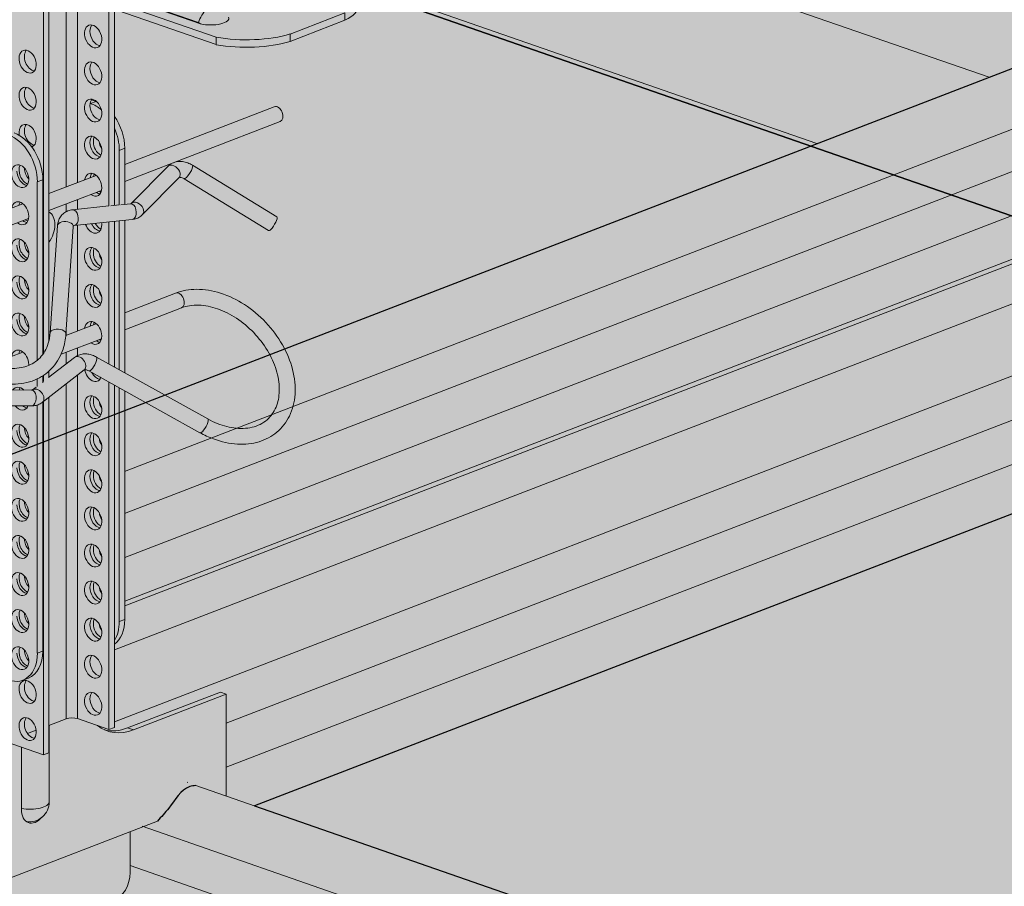
# Model space of a CAD drawing. Units: metres. Extents: x 303 to 5326, y -2563 to 2700.
# Drawn here: x 3439 to 3563, y 2121 to 2231 of the extents above; entities that cross this region are included whole.
import ezdxf

# ---------------------------------------------------------------- set-up
doc = ezdxf.new("R2010")
doc.units = ezdxf.units.M
doc.layers.add('Rigips Profile 2', color=5, linetype='Continuous')
doc.layers.add('Rigips Rahmen PLOT', color=4, linetype='Continuous', plot=False)
doc.layers.add('Rigips Schr Profile Abhänger', color=7, linetype='Continuous', lineweight=0, true_color=0x84b3c8)
doc.layers.add('Rigips Schr Profile PS', color=7, linetype='Continuous', true_color=0xd5e5ec)
doc.layers.add('Rigips Schr RB FH', color=7, linetype='Continuous', true_color=0xdedede)

# ---------------------------------------------------------------- blocks, each defined once
blk = doc.blocks.new('A$C29420066')
at = {"layer": 'Rigips Profile 2', "linetype": 'Continuous', "lineweight": 0, "extrusion": (-5.55112e-17, 0.930502, 0.366287)}
for p, q in [((17.22, 126.93), (47.67, 116.33)), ((17.22, 126), (47.67, 115.4)), ((45.71, 118.02), (21.4, 126.48)), ((21.68, 126.45), (45.43, 118.19)), ((28.75, 97.44), (28.75, 121.98)), ((25.89, 121.23), (25.89, 76.44)), ((26.58, 121.5), (26.58, 78.02)), ((30.17, 121.49), (30.17, 97.99)), ((34.15, 120.1), (34.15, 95.05)), ((34.84, 95.12), (34.84, 119.86)), ((63.9, 119.4), (57, 116.74)), ((63.9, 118.47), (63.9, 119.4)), ((63.9, 118.47), (57, 115.81)), ((57, 116.74), (57, 115.81)), ((47.67, 116.33), (47.67, 115.4)), ((47.67, 115.4), (47.67, 116.33)), ((47.67, 116.33), (47.67, 116.33)), ((47.67, 115.4), (47.67, 116.33)), ((47.67, 116.33), (47.67, 116.33)), ((47.67, 115.4), (47.67, 115.4)), ((32.52, 108.24), (31.83, 107.98)), ((31.94, 108.44), (32.52, 108.24)), ((31.83, 107.98), (31.78, 107.99)), ((55, 107.56), (36.14, 100.29)), ((55.72, 105.7), (36.14, 98.15)), ((35.45, 102.06), (36.14, 102.33)), ((35.45, 95.19), (35.45, 102.06)), ((36.14, 95.26), (36.14, 102.33)), ((36.96, 95.36), (41.56, 100.04)), ((44.68, 100.19), (55.31, 93.66)), ((25.12, 98.08), (25.81, 98.34)), ((25.81, 76.33), (25.81, 98.34)), ((32.55, 98.91), (26.58, 96.61)), ((38.38, 93.96), (42.99, 98.64)), ((43.63, 98.49), (54.27, 91.96)), ((25.12, 75.6), (25.12, 98.08)), ((33.21, 97.02), (26.58, 94.46)), ((30.17, 95.85), (30.17, 94.63)), ((23.29, 95.34), (13.67, 91.63)), ((28.75, 94.33), (28.75, 95.3)), ((29.56, 94.57), (34.12, 95.05)), ((34.37, 95.07), (35.42, 95.18)), ((35.67, 95.21), (36.88, 95.34)), ((24.01, 93.47), (14.39, 89.76)), ((29.76, 92.58), (37.09, 93.35)), ((35.45, 74.4), (35.45, 93.18)), ((36.14, 74.02), (36.14, 93.25)), ((26.73, 79.01), (27.66, 92.57)), ((28.72, 78.87), (29.65, 92.44)), ((30.17, 92.62), (30.17, 79.28)), ((34.15, 93.04), (34.15, 75.12)), ((34.84, 74.74), (34.84, 93.11)), ((36.14, 81.59), (42.56, 84.06)), ((36.14, 79.44), (43.28, 82.19)), ((28.71, 78.72), (32.55, 80.2)), ((28.12, 76.35), (33.21, 78.31)), ((28.75, 78.74), (28.75, 79.31)), ((30.17, 77.14), (30.17, 76.17)), ((19.24, 75.07), (23.29, 76.63)), ((29.8, 75.95), (26.58, 73.45)), ((28.75, 75.13), (28.75, 76.59)), ((46.61, 68.2), (32.58, 76)), ((31.03, 74.37), (25.74, 70.27)), ((25.81, 72.75), (25.81, 73.63)), ((25.89, 73.68), (25.89, 72.89)), ((26.58, 74.21), (26.58, 73.36)), ((30.17, 73.7), (30.17, 30.39)), ((45.63, 66.45), (31.61, 74.25)), ((24.97, 72.21), (24.52, 71.86)), ((25.12, 72.28), (25.12, 73.24)), ((28.75, 30.38), (28.75, 72.61)), ((34.15, 72.83), (34.15, 29)), ((34.84, 29.27), (34.84, 72.45)), ((35.45, 42.63), (35.45, 72.11)), ((24.4, 71.83), (16.91, 71.85)), ((26.58, 70.92), (26.58, 26.08)), ((36.14, 42.9), (36.14, 71.73)), ((24.39, 69.83), (16.9, 69.85)), ((25.12, 38.65), (25.12, 69.95)), ((25.81, 38.91), (25.81, 70.33)), ((25.89, 70.39), (25.89, 25.82)), ((33.17, 51.13), (33.09, 51.1)), ((36.14, 42.9), (35.45, 42.63)), ((25.81, 38.91), (25.12, 38.65)), ((23.3, 35.25), (23.98, 35.51)), ((48.22, 33.73), (36.51, 29.21)), ((48.94, 33.48), (48.22, 33.73)), ((37.23, 28.96), (48.94, 33.48)), ((48.94, 20.62), (48.94, 33.48)), ((28.75, 30.38), (26.58, 29.54)), ((34.15, 29), (30.17, 30.39)), ((24.97, 28.92), (23.89, 28.5)), ((26.61, 19.87), (26.61, 29.55)), ((34.84, 29.27), (34.15, 29)), ((37.23, 28.96), (36.51, 29.21)), ((25.89, 25.82), (21.9, 27.2)), ((23.11, 18.96), (23.11, 26.78)), ((26.58, 26.08), (25.89, 25.82)), ((10.19, 5.87), (40.26, 17.47)), ((36.83, 10.98), (36.83, 16.14))]:
    blk.add_line(p, q, dxfattribs=at)
at = {"layer": 'Rigips Profile 2', "linetype": 'Continuous', "lineweight": 0}
blk.add_arc((24.11, 19.87), 2.5, 261.5962, 0, dxfattribs=at)
for centre, major_axis, ratio, start_param, end_param in [((46.99, 117.79), (-0.82, -2.36), 0.640919, 3.141593, 4.766499), ((56.98, 120.37), (-8.65, 0), 0.366287, 2.498521, 3.141593), ((45.43, 117.19), (-0.39, 1), 0.674579, 5.394474, 5.763983), ((46.99, 118.72), (-2.29, 0), 0.366287, 0.980826, 3.31425), ((32.85, 116.71), (0.54, -1.4), 0.674579, 3.514981, 4.193187), ((32.85, 116.71), (0.54, -1.4), 0.674579, 4.193187, 5.909797), ((51.47, 119.18), (-8.65, 0), 0.366287, 1.116381, 2.265032), ((51.8, 117.92), (6, 0), 0.366287, 3.954078, 3.954701), ((51.47, 118.24), (8.65, 0), 0.366287, 4.258322, 5.406624), ((24.58, 113.52), (0.54, -1.4), 0.674579, 3.514981, 5.909797), ((51.8, 116.99), (-6, 0), 0.366287, 0.812485, 0.813109), ((32.85, 112.03), (0.54, -1.4), 0.674579, 3.514981, 4.193187), ((32.85, 112.03), (0.54, -1.4), 0.674579, 4.193187, 5.909797), ((24.58, 108.84), (0.54, -1.4), 0.674579, 3.514981, 5.909797), ((32.85, 107.35), (0.54, -1.4), 0.674579, 3.514981, 4.193187), ((32.52, 103.59), (-1.8, 4.67), 0.674579, 5.740928, 5.763983), ((32.85, 107.35), (0.54, -1.4), 0.674579, 4.193187, 5.909797), ((31.83, 103.32), (1.8, -4.67), 0.674579, 2.235841, 2.62239), ((55.36, 106.63), (-0.36, 0.933), 0.674579, 3.141593, 6.283185), ((32.52, 103.59), (-1.8, 4.67), 0.674579, 4.193187, 5.067536), ((23.9, 103.9), (-0.54, 1.4), 0.674579, 4.193187, 7.561571), ((24.58, 104.17), (0.54, -1.4), 0.674579, 3.514981, 5.909797), ((31.83, 103.32), (1.8, -4.67), 0.674579, 1.051594, 1.640558), ((21.5, 99.34), (1.8, -4.67), 0.674579, 1.051594, 2.62239), ((22.19, 99.61), (-1.8, 4.67), 0.674579, 4.193187, 5.763983), ((23.9, 103.9), (-0.54, 1.4), 0.674579, 3.123113, 4.193187), ((32.85, 102.68), (0.54, -1.4), 0.674579, 3.514981, 4.193187), ((32.85, 102.68), (0.54, -1.4), 0.674579, 4.193187, 5.909797), ((33.28, 102.79), (0.54, -1.4), 0.674579, 3.739293, 4.193187), ((33.28, 102.79), (0.54, -1.4), 0.674579, 4.193187, 5.634018), ((33.97, 103.06), (-0.54, 1.4), 0.674579, 1.232705, 1.877212), ((23.64, 99.08), (-0.54, 1.4), 0.674579, 1.051594, 2.768205), ((23.9, 99.23), (-0.54, 1.4), 0.674579, 0.565643, 2.634764), ((24.58, 99.49), (0.54, -1.4), 0.674579, 4.225393, 5.2337), ((32.16, 97.73), (-0.54, 1.4), 0.674579, 4.193187, 7.163871), ((42.28, 99.34), (0.713, -0.701), 0.701671, 0, 3.141593), ((44.15, 99.34), (-0.523, -0.852), 0.252463, 0.743587, 3.141593), ((32.85, 98), (0.54, -1.4), 0.674579, 3.514981, 4.022279), ((33.28, 98.12), (0.54, -1.4), 0.674579, 3.739293, 3.982661), ((44.15, 99.34), (-0.523, -0.852), 0.252463, 0, 0.743587), ((32.16, 97.73), (-0.54, 1.4), 0.674579, 2.341599, 4.193187), ((33.28, 98.12), (0.54, -1.4), 0.674579, 5.442117, 5.634018), ((22.95, 94.13), (0.54, -1.4), 0.674579, 1.051594, 3.982661), ((32.85, 98), (0.54, -1.4), 0.674579, 5.483191, 5.909797), ((37.67, 94.66), (0.713, -0.701), 0.701671, 0, 3.141593), ((23.9, 94.55), (-0.54, 1.4), 0.674579, 0.565643, 0.880686), ((29.66, 93.57), (0.104, -0.995), 0.618028, 0.437227, 3.141593), ((36.98, 94.34), (0.104, -0.995), 0.618028, 0.437227, 3.141593), ((22.95, 94.13), (0.54, -1.4), 0.674579, 5.442117, 7.334779), ((23.64, 94.4), (-0.54, 1.4), 0.674579, 2.300524, 2.768205), ((23.9, 94.55), (-0.54, 1.4), 0.674579, 2.341599, 2.634764), ((25.6, 92.01), (-0.82, -2.36), 0.640919, 1.102978, 3.0335), ((24.87, 92.26), (0.82, 2.36), 0.640919, 5.069786, 5.349877), ((28.66, 92.51), (0.998, -0.068), 0.584867, 0, 3.141593), ((36.98, 94.34), (0.104, -0.995), 0.618028, 0, 0.437227), ((54.79, 92.81), (-0.523, -0.852), 0.252463, 0.743587, 3.141593), ((29.66, 93.57), (0.104, -0.995), 0.618028, 0, 0.437227), ((32.16, 93.06), (-0.54, 1.4), 0.674579, 1.545035, 4.193187), ((32.85, 93.32), (0.54, -1.4), 0.674579, 4.820544, 5.909797), ((33.28, 93.44), (0.54, -1.4), 0.674579, 4.871828, 5.634018), ((32.16, 93.06), (-0.54, 1.4), 0.674579, 4.193187, 4.378294), ((33.97, 93.71), (-0.54, 1.4), 0.674579, 1.872751, 1.877212), ((54.79, 92.81), (-0.523, -0.852), 0.252463, 0, 0.743587), ((23.9, 89.87), (-0.54, 1.4), 0.674579, 0.565643, 2.634764), ((23.64, 89.72), (-0.54, 1.4), 0.674579, 1.051594, 2.768205), ((24.58, 90.14), (0.54, -1.4), 0.674579, 4.225393, 5.2337), ((32.85, 88.65), (0.54, -1.4), 0.674579, 3.514981, 4.193187), ((33.28, 88.76), (0.54, -1.4), 0.674579, 3.739293, 4.193187), ((32.85, 88.65), (0.54, -1.4), 0.674579, 4.193187, 5.909797), ((33.28, 88.76), (0.54, -1.4), 0.674579, 4.193187, 5.634018), ((33.97, 89.03), (-0.54, 1.4), 0.674579, 1.232705, 1.877212), ((23.9, 85.19), (-0.54, 1.4), 0.674579, 0.565643, 2.634764), ((24.58, 85.46), (0.54, -1.4), 0.674579, 4.225393, 5.2337), ((23.64, 85.05), (-0.54, 1.4), 0.674579, 1.051594, 2.768205), ((32.85, 83.97), (0.54, -1.4), 0.674579, 3.514981, 4.193187), ((33.28, 84.09), (0.54, -1.4), 0.674579, 3.739293, 4.193187), ((33.28, 84.09), (0.54, -1.4), 0.674579, 4.193187, 5.634018), ((33.97, 84.35), (-0.54, 1.4), 0.674579, 1.232705, 1.877212), ((32.85, 83.97), (0.54, -1.4), 0.674579, 4.193187, 5.909797), ((42.92, 83.13), (-0.36, 0.933), 0.674579, 3.141593, 6.283185), ((23.64, 80.37), (-0.54, 1.4), 0.674579, 1.051594, 2.768205), ((23.9, 80.52), (-0.54, 1.4), 0.674579, 0.565643, 2.634764), ((24.58, 80.78), (0.54, -1.4), 0.674579, 4.225393, 5.2337), ((27.73, 78.94), (0.998, -0.068), 0.584867, 0, 3.141593), ((32.16, 79.03), (-0.54, 1.4), 0.674579, 4.193187, 7.163871), ((32.85, 79.29), (0.54, -1.4), 0.674579, 3.514981, 4.022279), ((33.28, 79.41), (0.54, -1.4), 0.674579, 3.739293, 3.982661), ((32.16, 79.03), (-0.54, 1.4), 0.674579, 2.341599, 4.193187), ((22.95, 75.43), (0.54, -1.4), 0.674579, 1.051594, 3.982661), ((32.85, 79.29), (0.54, -1.4), 0.674579, 5.483191, 5.909797), ((33.28, 79.41), (0.54, -1.4), 0.674579, 5.442117, 5.634018), ((23.9, 75.84), (-0.54, 1.4), 0.674579, 0.565643, 0.880686), ((30.42, 75.16), (0.612, -0.791), 0.700422, 0.065431, 3.141593), ((32.09, 75.12), (-0.486, -0.874), 0.288947, 0.731857, 3.141593), ((22.95, 75.43), (0.54, -1.4), 0.674579, 0.977676, 1.051594), ((30.42, 75.16), (0.612, -0.791), 0.700422, 0, 0.065431), ((32.16, 74.35), (-0.54, 1.4), 0.674579, 1.2904, 3.739832), ((32.09, 75.12), (-0.486, -0.874), 0.288947, 0, 0.731857), ((32.85, 74.62), (0.54, -1.4), 0.674579, 4.876282, 5.909797), ((33.28, 74.73), (0.54, -1.4), 0.674579, 5.558819, 5.634018), ((22.95, 70.75), (0.54, -1.4), 0.674579, 2.164599, 3.606195), ((23.9, 71.16), (-0.54, 1.4), 0.674579, 0.565643, 0.832773), ((25.13, 71.06), (0.612, -0.791), 0.700422, 0.065431, 3.141593), ((24.39, 70.83), (-0.002, -1), 0.583307, 0.501579, 3.141593), ((32.85, 69.94), (0.54, -1.4), 0.674579, 3.514981, 4.193187), ((33.28, 70.06), (0.54, -1.4), 0.674579, 3.739293, 4.193187), ((22.95, 70.75), (0.54, -1.4), 0.674579, 5.140801, 6.913178), ((23.64, 71.02), (-0.54, 1.4), 0.674579, 2.271201, 2.768205), ((23.9, 71.16), (-0.54, 1.4), 0.674579, 2.483317, 2.634764), ((24.39, 70.83), (-0.002, -1), 0.583307, 0, 0.501579), ((25.13, 71.06), (0.612, -0.791), 0.700422, 0, 0.065431), ((32.85, 69.94), (0.54, -1.4), 0.674579, 4.193187, 5.909797), ((33.28, 70.06), (0.54, -1.4), 0.674579, 4.193187, 5.634018), ((33.97, 70.32), (-0.54, 1.4), 0.674579, 1.232705, 1.877212), ((23.9, 66.49), (-0.54, 1.4), 0.674579, 0.565643, 2.634764), ((24.58, 66.75), (0.54, -1.4), 0.674579, 4.225393, 5.2337), ((46.12, 67.32), (-0.486, -0.874), 0.288947, 0.731857, 3.141593), ((23.64, 66.34), (-0.54, 1.4), 0.674579, 1.051594, 2.768205), ((32.85, 65.26), (0.54, -1.4), 0.674579, 3.514981, 4.193187), ((33.28, 65.38), (0.54, -1.4), 0.674579, 3.739293, 4.193187), ((46.12, 67.32), (-0.486, -0.874), 0.288947, 0, 0.731857), ((32.85, 65.26), (0.54, -1.4), 0.674579, 4.193187, 5.909797), ((33.28, 65.38), (0.54, -1.4), 0.674579, 4.193187, 5.634018), ((33.97, 65.64), (-0.54, 1.4), 0.674579, 1.232705, 1.877212), ((23.9, 61.81), (-0.54, 1.4), 0.674579, 0.565643, 2.634764), ((24.58, 62.07), (0.54, -1.4), 0.674579, 4.225393, 5.2337), ((23.64, 61.66), (-0.54, 1.4), 0.674579, 1.051594, 2.768205), ((32.85, 60.58), (0.54, -1.4), 0.674579, 3.514981, 4.193187), ((32.85, 60.58), (0.54, -1.4), 0.674579, 4.193187, 5.909797), ((33.28, 60.7), (0.54, -1.4), 0.674579, 3.739293, 4.193187), ((33.28, 60.7), (0.54, -1.4), 0.674579, 4.193187, 5.634018), ((33.97, 60.97), (-0.54, 1.4), 0.674579, 1.232705, 1.877212), ((23.64, 56.98), (-0.54, 1.4), 0.674579, 1.051594, 2.768205), ((23.9, 57.13), (-0.54, 1.4), 0.674579, 0.565643, 2.634764), ((24.58, 57.4), (0.54, -1.4), 0.674579, 4.225393, 5.2337), ((32.85, 55.91), (0.54, -1.4), 0.674579, 3.514981, 4.193187), ((32.85, 55.91), (0.54, -1.4), 0.674579, 4.193187, 5.909797), ((33.28, 56.02), (0.54, -1.4), 0.674579, 3.739293, 4.193187), ((33.28, 56.02), (0.54, -1.4), 0.674579, 4.193187, 5.634018), ((33.97, 56.29), (-0.54, 1.4), 0.674579, 1.232705, 1.877212), ((23.9, 52.46), (-0.54, 1.4), 0.674579, 0.565643, 2.634764), ((23.64, 52.31), (-0.54, 1.4), 0.674579, 1.051594, 2.768205), ((24.58, 52.72), (0.54, -1.4), 0.674579, 4.225393, 5.2337), ((32.85, 51.23), (0.54, -1.4), 0.674579, 3.514981, 4.193187), ((33.28, 51.35), (0.54, -1.4), 0.674579, 3.739293, 4.193187), ((32.85, 51.23), (0.54, -1.4), 0.674579, 4.193187, 5.909797), ((33.28, 51.35), (0.54, -1.4), 0.674579, 4.193187, 5.634018), ((33.97, 51.61), (-0.54, 1.4), 0.674579, 1.232705, 1.877212), ((23.9, 47.78), (-0.54, 1.4), 0.674579, 0.565643, 2.634764), ((23.64, 47.63), (-0.54, 1.4), 0.674579, 1.051594, 2.768205), ((24.58, 48.04), (0.54, -1.4), 0.674579, 4.225393, 5.2337), ((32.85, 46.55), (0.54, -1.4), 0.674579, 3.514981, 4.193187), ((33.28, 46.67), (0.54, -1.4), 0.674579, 3.739293, 4.193187), ((32.85, 46.55), (0.54, -1.4), 0.674579, 4.193187, 5.909797), ((33.28, 46.67), (0.54, -1.4), 0.674579, 4.193187, 5.634018), ((33.97, 46.94), (-0.54, 1.4), 0.674579, 1.232705, 1.877212), ((23.9, 43.1), (-0.54, 1.4), 0.674579, 0.565643, 2.634764), ((24.58, 43.37), (0.54, -1.4), 0.674579, 4.225393, 5.2337), ((23.64, 42.95), (-0.54, 1.4), 0.674579, 1.051594, 2.768205), ((32.85, 41.88), (0.54, -1.4), 0.674579, 3.514981, 4.193187), ((32.85, 41.88), (0.54, -1.4), 0.674579, 4.193187, 5.909797), ((33.28, 41.99), (0.54, -1.4), 0.674579, 3.739293, 4.193187), ((33.28, 41.99), (0.54, -1.4), 0.674579, 4.193187, 5.634018), ((33.97, 42.26), (-0.54, 1.4), 0.674579, 1.232705, 1.877212), ((32.52, 44.16), (1.8, -4.67), 0.674579, 0.177245, 1.051594), ((31.83, 43.89), (1.8, -4.67), 0.674579, 0.46263, 1.051594), ((21.5, 39.91), (1.8, -4.67), 0.674579, 5.763983, 7.334779), ((23.64, 38.28), (-0.54, 1.4), 0.674579, 1.051594, 2.768205), ((23.9, 38.42), (-0.54, 1.4), 0.674579, 0.565643, 2.634764), ((24.58, 38.69), (0.54, -1.4), 0.674579, 4.225393, 5.2337), ((22.19, 40.18), (1.8, -4.67), 0.674579, 0, 1.051594), ((32.85, 37.2), (0.54, -1.4), 0.674579, 3.514981, 4.193187), ((32.85, 37.2), (0.54, -1.4), 0.674579, 4.193187, 5.909797), ((24.58, 34.01), (0.54, -1.4), 0.674579, 3.514981, 5.909797), ((32.85, 32.52), (0.54, -1.4), 0.674579, 3.514981, 4.193187), ((32.85, 32.52), (0.54, -1.4), 0.674579, 4.193187, 5.909797), ((24.58, 29.34), (0.54, -1.4), 0.674579, 3.514981, 5.909797), ((29.48, 30.12), (-1, 0), 0.366287, 3.952573, 5.523369), ((37.23, 38.27), (3.29, 9.44), 0.640919, 2.922649, 3.639035), ((36.51, 38.52), (3.29, 9.44), 0.640919, 3.201512, 3.639035), ((24.11, 19.87), (2.5, 0), 0.366287, 4.302178, 6.283185), ((24.83, 19.62), (-0.82, -2.36), 0.640919, 5.209831, 7.308892), ((34.77, 10.18), (0.99, 2.83), 0.640919, 3.639035, 5.209831)]:
    blk.add_ellipse(centre, major_axis=major_axis, ratio=ratio, start_param=start_param, end_param=end_param, dxfattribs=at)
for centre, major_axis in [((32.16, 116.44), (-0.54, 1.4)), ((23.9, 113.26), (-0.54, 1.4)), ((32.16, 111.77), (-0.54, 1.4)), ((23.9, 108.58), (-0.54, 1.4)), ((32.16, 107.09), (-0.54, 1.4)), ((32.16, 102.41), (-0.54, 1.4)), ((22.95, 98.81), (0.54, -1.4)), ((22.95, 89.46), (0.54, -1.4)), ((32.16, 88.38), (-0.54, 1.4)), ((22.95, 84.78), (0.54, -1.4)), ((32.16, 83.7), (-0.54, 1.4)), ((22.95, 80.1), (0.54, -1.4)), ((32.16, 69.67), (-0.54, 1.4)), ((22.95, 66.07), (0.54, -1.4)), ((32.16, 65), (-0.54, 1.4)), ((22.95, 61.4), (0.54, -1.4)), ((32.16, 60.32), (-0.54, 1.4)), ((22.95, 56.72), (0.54, -1.4)), ((32.16, 55.64), (-0.54, 1.4)), ((22.95, 52.04), (0.54, -1.4)), ((32.16, 50.96), (-0.54, 1.4)), ((22.95, 47.36), (0.54, -1.4)), ((32.16, 46.29), (-0.54, 1.4)), ((22.95, 42.69), (0.54, -1.4)), ((32.16, 41.61), (-0.54, 1.4)), ((22.95, 38.01), (0.54, -1.4)), ((32.16, 36.93), (-0.54, 1.4)), ((23.9, 33.75), (-0.54, 1.4)), ((32.16, 32.26), (-0.54, 1.4)), ((23.9, 29.07), (-0.54, 1.4))]:
    blk.add_ellipse(centre, major_axis=major_axis, ratio=0.674579, dxfattribs=at)
for points, knots in [([(41.56, 100.04), (41.73, 100.21), (41.92, 100.34), (42.33, 100.54), (42.55, 100.61), (43, 100.67), (43.22, 100.67), (43.66, 100.61), (43.87, 100.56), (44.29, 100.41), (44.49, 100.31), (44.68, 100.19)], [4.402706, 4.402706, 4.402706, 4.402706, 4.649165, 4.649165, 4.895623, 4.895623, 5.142082, 5.142082, 5.388541, 5.388541, 5.635, 5.635, 5.635, 5.635]), ([(42.99, 98.64), (42.99, 98.64), (42.99, 98.64), (43.01, 98.65), (43.02, 98.66), (43.09, 98.66), (43.13, 98.67), (43.24, 98.65), (43.31, 98.64), (43.46, 98.58), (43.53, 98.55), (43.62, 98.5), (43.62, 98.49), (43.63, 98.49)], [4.402706, 4.402706, 4.402706, 4.402706, 4.649165, 4.649165, 4.895623, 4.895623, 5.142082, 5.142082, 5.382278, 5.382278, 5.617832, 5.617832, 5.635, 5.635, 5.635, 5.635]), ([(27.66, 92.57), (27.67, 92.77), (27.71, 92.96), (27.83, 93.34), (27.92, 93.52), (28.15, 93.86), (28.29, 94.01), (28.61, 94.26), (28.79, 94.36), (29.17, 94.5), (29.36, 94.55), (29.56, 94.57)], [3.846119, 3.846119, 3.846119, 3.846119, 4.062127, 4.062127, 4.278134, 4.278134, 4.494142, 4.494142, 4.710149, 4.710149, 4.926157, 4.926157, 4.926157, 4.926157]), ([(36.88, 95.34), (36.89, 95.34), (36.9, 95.34), (36.92, 95.35), (36.93, 95.35), (36.94, 95.35), (36.95, 95.35), (36.95, 95.36), (36.95, 95.36), (36.96, 95.36), (36.96, 95.36), (36.96, 95.36)], [4.4986214, 4.4986214, 4.4986214, 4.4986214, 4.6033116, 4.6033116, 4.7080017, 4.7080017, 4.8126919, 4.8126919, 4.9173821, 4.9173821, 5.0220722, 5.0220722, 5.0220722, 5.0220722]), ([(37.09, 93.35), (37.18, 93.36), (37.28, 93.37), (37.46, 93.42), (37.56, 93.44), (37.74, 93.51), (37.83, 93.55), (38, 93.65), (38.08, 93.7), (38.24, 93.82), (38.31, 93.89), (38.38, 93.96)], [4.4986214, 4.4986214, 4.4986214, 4.4986214, 4.6033116, 4.6033116, 4.7080017, 4.7080017, 4.8126919, 4.8126919, 4.9173821, 4.9173821, 5.0220722, 5.0220722, 5.0220722, 5.0220722]), ([(29.65, 92.44), (29.66, 92.48), (29.66, 92.5), (29.68, 92.54), (29.68, 92.55), (29.69, 92.56), (29.69, 92.56), (29.69, 92.56), (29.69, 92.56), (29.72, 92.57), (29.73, 92.58), (29.76, 92.58)], [3.846119, 3.846119, 3.846119, 3.846119, 4.062127, 4.062127, 4.278134, 4.278134, 4.494142, 4.494142, 4.710149, 4.710149, 4.926157, 4.926157, 4.926157, 4.926157]), ([(13.67, 91.63), (12.85, 91.31), (12.11, 90.84), (10.9, 89.63), (10.43, 88.91), (9.78, 87.29), (9.6, 86.38), (9.55, 84.44), (9.69, 83.4), (10.29, 81.31), (10.75, 80.27), (11.94, 78.28), (12.67, 77.34), (14.33, 75.66), (15.26, 74.92), (17.22, 73.71), (18.25, 73.25), (20.33, 72.65), (21.37, 72.52), (23.33, 72.62), (24.26, 72.83), (25.87, 73.6), (26.56, 74.12), (27.67, 75.41), (28.09, 76.16), (28.56, 77.59), (28.68, 78.22), (28.72, 78.87)], [1.570796, 1.570796, 1.570796, 1.570796, 1.874929, 1.874929, 2.170213, 2.170213, 2.476534, 2.476534, 2.798876, 2.798876, 3.128449, 3.128449, 3.459144, 3.459144, 3.78979, 3.78979, 4.120447, 4.120447, 4.449136, 4.449136, 4.767914, 4.767914, 5.069151, 5.069151, 5.365116, 5.365116, 5.578659, 5.578659, 5.578659, 5.578659]), ([(14.39, 89.76), (13.75, 89.52), (13.2, 89.14), (12.31, 88.15), (11.96, 87.51), (11.58, 86.08), (11.53, 85.3), (11.68, 83.69), (11.89, 82.86), (12.53, 81.21), (12.97, 80.39), (14.04, 78.85), (14.67, 78.12), (16.07, 76.83), (16.83, 76.27), (18.41, 75.37), (19.22, 75.04), (20.8, 74.62), (21.57, 74.53), (23.01, 74.6), (23.67, 74.77), (24.86, 75.33), (25.38, 75.75), (26.19, 76.84), (26.49, 77.51), (26.68, 78.52), (26.71, 78.76), (26.73, 79.01)], [1.570796, 1.570796, 1.570796, 1.570796, 1.911837, 1.911837, 2.271475, 2.271475, 2.598971, 2.598971, 2.909818, 2.909818, 3.217642, 3.217642, 3.525646, 3.525646, 3.833747, 3.833747, 4.141526, 4.141526, 4.450596, 4.450596, 4.769422, 4.769422, 5.116399, 5.116399, 5.472404, 5.472404, 5.578659, 5.578659, 5.578659, 5.578659]), ([(42.56, 84.06), (43.38, 84.38), (44.28, 84.54), (46.2, 84.54), (47.22, 84.37), (49.26, 83.72), (50.28, 83.23), (52.21, 81.98), (53.13, 81.22), (54.75, 79.5), (55.45, 78.54), (56.6, 76.53), (57.03, 75.48), (57.57, 73.37), (57.68, 72.31), (57.55, 70.32), (57.31, 69.39), (56.52, 67.77), (55.98, 67.07), (54.68, 65.98), (53.92, 65.57), (52.24, 65.05), (51.31, 64.95), (49.36, 65.06), (48.33, 65.29), (46.75, 65.88), (46.19, 66.14), (45.63, 66.45)], [4.712389, 4.712389, 4.712389, 4.712389, 5.016522, 5.016522, 5.337172, 5.337172, 5.666292, 5.666292, 5.996972, 5.996972, 6.327616, 6.327616, 6.658302, 6.658302, 6.987542, 6.987542, 7.308266, 7.308266, 7.611592, 7.611592, 7.906989, 7.906989, 8.214127, 8.214127, 8.537041, 8.537041, 8.720251, 8.720251, 8.720251, 8.720251]), ([(43.28, 82.19), (43.93, 82.44), (44.67, 82.56), (46.24, 82.51), (47.04, 82.35), (48.66, 81.79), (49.46, 81.39), (51.01, 80.37), (51.74, 79.76), (53.06, 78.38), (53.65, 77.62), (54.61, 76.03), (54.98, 75.2), (55.49, 73.56), (55.62, 72.76), (55.64, 71.24), (55.53, 70.54), (55.08, 69.27), (54.73, 68.71), (53.78, 67.78), (53.17, 67.42), (51.78, 67.01), (51.02, 66.94), (49.44, 67.09), (48.63, 67.29), (47.41, 67.78), (47.01, 67.97), (46.61, 68.2)], [4.712389, 4.712389, 4.712389, 4.712389, 5.05343, 5.05343, 5.36831, 5.36831, 5.676595, 5.676595, 5.984446, 5.984446, 6.292584, 6.292584, 6.60048, 6.60048, 6.908559, 6.908559, 7.221762, 7.221762, 7.555512, 7.555512, 7.916267, 7.916267, 8.250935, 8.250935, 8.56373, 8.56373, 8.720251, 8.720251, 8.720251, 8.720251]), ([(32.58, 76), (32.41, 76.09), (32.23, 76.17), (31.87, 76.3), (31.68, 76.34), (31.3, 76.39), (31.1, 76.4), (30.71, 76.36), (30.52, 76.31), (30.14, 76.17), (29.96, 76.07), (29.8, 75.95)], [0.704527, 0.704527, 0.704527, 0.704527, 0.920534, 0.920534, 1.136541, 1.136541, 1.352549, 1.352549, 1.568556, 1.568556, 1.784564, 1.784564, 1.784564, 1.784564]), ([(31.61, 74.25), (31.54, 74.29), (31.47, 74.32), (31.34, 74.36), (31.28, 74.38), (31.18, 74.39), (31.14, 74.39), (31.08, 74.38), (31.06, 74.38), (31.03, 74.37), (31.03, 74.37), (31.03, 74.37)], [0.704527, 0.704527, 0.704527, 0.704527, 0.920534, 0.920534, 1.136541, 1.136541, 1.352549, 1.352549, 1.568556, 1.568556, 1.784564, 1.784564, 1.784564, 1.784564]), ([(24.52, 71.86), (24.52, 71.86), (24.52, 71.85), (24.51, 71.85), (24.51, 71.85), (24.5, 71.85), (24.49, 71.84), (24.47, 71.84), (24.46, 71.84), (24.43, 71.83), (24.41, 71.83), (24.4, 71.83)], [1.3570288, 1.3570288, 1.3570288, 1.3570288, 1.4617189, 1.4617189, 1.5664091, 1.5664091, 1.6710993, 1.6710993, 1.7757894, 1.7757894, 1.8804796, 1.8804796, 1.8804796, 1.8804796]), ([(25.74, 70.27), (25.66, 70.21), (25.58, 70.16), (25.41, 70.06), (25.32, 70.02), (25.14, 69.95), (25.05, 69.92), (24.86, 69.88), (24.77, 69.86), (24.58, 69.84), (24.48, 69.83), (24.39, 69.83)], [1.3570288, 1.3570288, 1.3570288, 1.3570288, 1.4617189, 1.4617189, 1.5664091, 1.5664091, 1.6710993, 1.6710993, 1.7757894, 1.7757894, 1.8804796, 1.8804796, 1.8804796, 1.8804796])]:
    blk.add_open_spline(points, degree=3, knots=knots, dxfattribs=at)
at = {"layer": 'Rigips Profile 2'}
blk.add_spline([(45.09, 21.96), (44.36, 21.81), (41.69, 19.1), (40.26, 17.47)], degree=3, dxfattribs=at)
blk = doc.blocks.new('perspektiver hg')
at = {"color": 5, "linetype": 'Continuous', "lineweight": 0, "extrusion": (-5.55112e-17, 0.930502, 0.366287)}
for p, q in [((696.38, 1028.59), (776.53, 1000.7)), ((666.24, 1023.15), (754.82, 992.33)), ((696.02, 1012.2), (754.02, 992.02)), ((791.07, 1006.3), (667.49, 958.66)), ((801.52, 1002.66), (667.49, 950.99)), ((808.44, 1000.01), (667.49, 945.67)), ((808.44, 994.46), (667.53, 940.14)), ((831.54, 992.22), (666.24, 928.48)), ((808.29, 988.9), (667.53, 934.63)), ((808.58, 988.42), (667.53, 934.05)), ((843.93, 987.9), (666.24, 919.4)), ((851.21, 985.13), (680.33, 919.25)), ((851.21, 979.54), (680.33, 913.67)), ((850.99, 973.23), (683.89, 908.81)), ((675.48, 911.8), (675.39, 911.76)), ((676.48, 911.38), (834.83, 856.28)), ((669.72, 906.23), (830.55, 850.27)), ((668.22, 901.27), (834.82, 843.29))]:
    blk.add_line(p, q, dxfattribs=at)
blk.add_blockref('A$C29420066', (631.39, 889.42))

msp = doc.modelspace()

# ---------------------------------------------------------------- hatches: boundary and pattern name
at = {"layer": 'Rigips Schr Profile Abhänger'}
h = msp.add_hatch(color=256, dxfattribs=at)
h.dxf.hatch_style = 1
h.paths.add_polyline_path([(3451.52, 2153.04), (3451.23, 2152.54), (3450.62, 2151.94), (3450.62, 2141.41), (3449.94, 2141.14), (3448.49, 2141.65), (3449.37, 2141.11), (3450.85, 2141.01), (3452.29, 2141.36), (3464, 2145.87), (3464.72, 2145.62), (3464.72, 2132.76), (3461.79, 2133.78), (3460.79, 2134.09), (3459.67, 2133.75), (3458.29, 2132.37), (3457.45, 2131.2), (3456.89, 2130.53), (3456.04, 2129.61), (3452.61, 2128.29), (3452.61, 2123.12), (3452.07, 2121.03), (3450.53, 2119.49), (3436.46, 2114.1), (3423.1, 2118.75), (3422.52, 2118.95), (3422.07, 2119.07), (3420.59, 2118.22), (3419.78, 2117.3), (3419.19, 2114.41), (3418.74, 2113.39), (3418.16, 2112.82), (3416.51, 2112.14), (3415.78, 2112.39), (3415.78, 2127.28), (3427.49, 2131.8), (3429.41, 2132.9), (3431.22, 2134.71), (3432.62, 2136.87), (3432.77, 2137.29), (3432.82, 2137.26), (3433.94, 2140.53), (3434.38, 2143.76), (3434.38, 2148.41), (3435.21, 2148.73), (3435.21, 2181.99), (3432.71, 2181.99), (3432.55, 2181.95), (3432.53, 2181.81), (3432.43, 2171.14), (3431.96, 2170.67), (3430.92, 2170.67), (3430.56, 2170.88), (3430.43, 2171.16), (3430.57, 2181.99), (3430.57, 2182.27), (3430.66, 2182.6), (3431.05, 2183.28), (3431.83, 2183.88), (3432.69, 2183.99), (3435.21, 2183.99), (3435.21, 2185.05), (3435.08, 2185.09), (3417.74, 2178.4), (3417.1, 2178.57), (3416.69, 2179.28), (3416.69, 2179.87), (3416.99, 2180.38), (3432.43, 2186.21), (3429.98, 2187.97), (3428.76, 2189.19), (3425.85, 2194.25), (3425.19, 2197.87), (3425.98, 2200.82), (3427.65, 2202.86), (3429.45, 2203.77), (3435.21, 2205.99), (3435.21, 2217.17), (3435.38, 2217.47), (3436.96, 2218.14), (3436.96, 2233.1), (3434.52, 2233.13), (3433.53, 2233.2), (3432.57, 2233.46), (3432.35, 2234.04), (3432.27, 2234.67), (3432.27, 2238.39), (3432.45, 2238.94), (3432.75, 2239.12), (3437.38, 2240.9), (3437.69, 2240.98), (3438.34, 2241.13), (3444.51, 2243.51), (3444.68, 2243.68), (3444.77, 2243.75), (3449.51, 2245.58), (3449.61, 2245.6), (3449.69, 2245.61), (3449.87, 2245.57), (3480.33, 2234.98), (3481.24, 2234.06), (3481.41, 2233.44), (3481.41, 2232.51), (3481.25, 2231.89), (3480.81, 2231.35), (3479.68, 2230.61), (3472.78, 2227.95), (3471.91, 2227.72), (3468.14, 2227.23), (3466.36, 2227.23), (3463.46, 2227.54), (3450.62, 2232), (3450.53, 2218.62), (3451.32, 2217.26), (3451.55, 2216.65), (3451.8, 2215.74), (3451.92, 2214.47), (3451.92, 2212.43), (3470.78, 2219.7), (3471.42, 2219.53), (3471.77, 2219.01), (3471.77, 2218.09), (3471.5, 2217.84), (3451.92, 2210.29), (3451.92, 2207.4), (3452.66, 2207.48), (3452.79, 2207.55), (3457.35, 2212.18), (3457.58, 2212.32), (3458.12, 2212.63), (3458.86, 2212.8), (3460.46, 2212.34), (3471.09, 2205.8), (3470.87, 2204.96), (3470.05, 2204.1), (3459.41, 2210.63), (3459.14, 2210.79), (3458.79, 2210.79), (3454.16, 2206.1), (3453.57, 2205.68), (3453, 2205.53), (3451.92, 2205.39), (3451.92, 2193.73), (3458.34, 2196.2), (3459.75, 2196.58), (3462.36, 2196.58), (3464.66, 2195.96), (3468.11, 2193.97), (3470.58, 2191.51), (3472.65, 2187.92), (3473.31, 2185.44), (3473.31, 2182.7), (3472.91, 2181.22), (3471.9, 2179.47), (3468.07, 2177.26), (3465.12, 2177.26), (3462.42, 2178.09), (3451.92, 2183.87), (3451.92, 2155.04)])
h.paths.add_polyline_path([(3434.98, 2203.76), (3435.21, 2187.28), (3435.02, 2187.21), (3431.18, 2189.59), (3427.47, 2196.01), (3428.83, 2201.09), (3430.17, 2201.91)], flags=16)
h.paths.add_polyline_path([(3451.92, 2191.58), (3459.06, 2194.34), (3460.06, 2194.6), (3462.05, 2194.6), (3463.95, 2194.1), (3466.85, 2192.42), (3469.02, 2190.25), (3470.78, 2187.2), (3471.34, 2185.13), (3470.74, 2181.29), (3469.21, 2179.77), (3466.85, 2179.13), (3465.02, 2179.13), (3451.92, 2186.16)], flags=16)
at = {"layer": 'Rigips Schr Profile PS', "true_color": 0x84b3c8}
h = msp.add_hatch(color=143, dxfattribs=at)
h.dxf.hatch_style = 1
h.paths.add_polyline_path([(2075.33, 2203.28), (2052.03, 2211.39), (2052.03, 2239.15), (2783.79, 2521.26), (3824.37, 2159.23), (3824.37, 2131.46), (3802.22, 2122.93), (2853.77, 2453), (2773.74, 2478.31), (2102.96, 2213.93)])
at = {"layer": 'Rigips Schr Profile PS'}
h = msp.add_hatch(color=256, dxfattribs=at)
h.dxf.hatch_style = 1
h.paths.add_polyline_path([(3165.52, 1879.12), (2979.1, 1944), (2979.1, 1943.48), (2979.02, 1943.08), (2978.74, 1942.8), (2907.2, 1915.22), (2907, 1915.19), (2906.84, 1915.22), (2864.8, 1929.86), (2864.55, 1930), (2864.26, 1930.34), (2864.07, 1930.67), (2864.07, 1931.04), (2864.11, 1934.4), (2864.22, 1936.57), (2864.07, 1939.36), (2864.22, 1942.15), (2864.07, 1944.95), (2864.22, 1947.74), (2864.07, 1950.58), (2864.07, 1953.95), (2864.27, 1954.69), (2864.62, 1954.98), (2903.97, 1970.15), (2725.36, 2032.3), (2725.36, 2031.78), (2725.28, 2031.38), (2725, 2031.1), (2653.47, 2003.52), (2653.37, 2003.5), (2653.22, 2003.5), (2653.08, 2003.53), (2611.06, 2018.16), (2610.47, 2018.74), (2610.33, 2019.34), (2610.33, 2022.13), (2610.48, 2024.87), (2610.34, 2027.67), (2610.48, 2030.46), (2610.34, 2033.25), (2610.48, 2036.04), (2610.33, 2038.88), (2610.33, 2042.26), (2610.53, 2042.99), (2610.88, 2043.28), (2650.23, 2058.45), (2471.63, 2120.6), (2471.63, 2120.08), (2471.55, 2119.68), (2471.26, 2119.4), (2399.73, 2091.83), (2399.37, 2091.83), (2357.32, 2106.46), (2357.07, 2106.61), (2356.79, 2106.94), (2356.62, 2107.29), (2356.6, 2107.64), (2356.6, 2110.44), (2356.74, 2113.18), (2356.6, 2115.97), (2356.74, 2118.76), (2356.6, 2121.55), (2356.74, 2124.34), (2356.6, 2127.18), (2356.6, 2130.56), (2356.79, 2131.29), (2357.15, 2131.58), (2396.49, 2146.75), (2217.89, 2208.91), (2217.89, 2208.39), (2217.81, 2207.99), (2217.53, 2207.71), (2145.99, 2180.13), (2145.63, 2180.13), (2103.59, 2194.76), (2103.05, 2195.25), (2102.86, 2195.95), (2102.86, 2198.74), (2103.01, 2201.48), (2102.86, 2204.27), (2103.01, 2207.06), (2102.86, 2209.85), (2103.01, 2212.65), (2102.93, 2214.5), (2102.86, 2218.86), (2103.06, 2219.59), (2103.41, 2219.88), (2142.76, 2235.05), (2128.83, 2239.9), (2128.54, 2240.19), (2128.47, 2240.58), (2128.47, 2243.37), (2128.61, 2246.22), (2128.47, 2248.59), (2128.54, 2250.97), (2149.56, 2259.07), (2164.19, 2253.98), (2169.11, 2255.88), (2169.31, 2256.08), (2169.4, 2256.35), (2169.38, 2259.12), (2169.24, 2261.91), (2169.38, 2264.3), (2169.31, 2266.68), (2188.05, 2273.91), (2201.45, 2269.24), (2210.29, 2266.17), (2211.26, 2267.14), (2213.22, 2267.8), (2213.71, 2267.91), (2214.2, 2267.84), (2221.35, 2265.35), (2556.03, 2394.38), (2542.1, 2399.23), (2541.82, 2399.51), (2541.74, 2399.91), (2541.74, 2402.7), (2541.88, 2405.54), (2541.74, 2407.92), (2541.81, 2410.29), (2562.83, 2418.4), (2577.46, 2413.31), (2582.38, 2415.2), (2582.58, 2415.4), (2582.68, 2415.67), (2582.65, 2418.45), (2582.52, 2421.24), (2582.65, 2423.62), (2582.58, 2426.01), (2601.32, 2433.24), (2623.56, 2425.5), (2625.11, 2426.59), (2626.49, 2427.12), (2626.98, 2427.23), (2627.48, 2427.17), (2634.55, 2424.71), (2814.25, 2493.93), (2831.59, 2487.89), (2831.68, 2487.66), (2831.47, 2484.86), (2831.62, 2482.08), (2831.47, 2479.29), (2831.47, 2476.52), (2831.55, 2476.24), (2831.76, 2476.05), (2838.66, 2473.65), (2854.72, 2479.84), (2874.41, 2472.99), (2874.39, 2472.75), (2874.53, 2469.96), (2874.39, 2467.17), (2874.53, 2464.33), (2874.53, 2462.28), (2874.53, 2461.54), (2874.45, 2461.14), (2874.17, 2460.86), (2720.77, 2401.72), (2716.29, 2393.23), (2877.3, 2337.19), (2877.55, 2337.45), (2878.85, 2338.29), (2880.23, 2338.82), (2880.72, 2338.93), (2881.21, 2338.86), (2888.28, 2336.4), (3067.98, 2405.63), (3085.33, 2399.59), (3085.36, 2399.34), (3085.21, 2396.56), (3085.35, 2393.78), (3085.3, 2392.45), (3098.71, 2387.78), (3108.46, 2391.54), (3128.15, 2384.69), (3128.12, 2384.45), (3128.27, 2381.66), (3128.12, 2378.87), (3128.27, 2376.03), (3128.27, 2373.24), (3128.19, 2372.84), (3127.9, 2372.55), (2960.8, 2308.13), (3131.04, 2248.89), (3131.29, 2249.14), (3131.98, 2249.72), (3132.59, 2249.99), (3133.96, 2250.52), (3134.32, 2250.61), (3134.74, 2250.61), (3135, 2250.54), (3142.09, 2248.07), (3321.72, 2317.32), (3339.07, 2311.29), (3339.09, 2311.03), (3338.94, 2308.26), (3339.09, 2305.48), (3338.94, 2302.68), (3338.94, 2299.92), (3339.02, 2299.64), (3339.23, 2299.45), (3346.13, 2297.04), (3362.2, 2303.24), (3381.89, 2296.38), (3381.86, 2296.15), (3382.01, 2293.36), (3381.86, 2290.57), (3382.01, 2287.72), (3382.01, 2284.93), (3381.93, 2284.53), (3381.65, 2284.25), (3214.54, 2219.83), (3384.66, 2160.63), (3385.15, 2161.11), (3386.32, 2161.85), (3387.7, 2162.38), (3388.19, 2162.49), (3388.69, 2162.42), (3396.06, 2159.86), (3575.46, 2229.02), (3592.8, 2222.98), (3592.83, 2222.73), (3592.68, 2219.95), (3592.83, 2217.18), (3592.68, 2214.38), (3592.68, 2211.62), (3592.76, 2211.34), (3592.97, 2211.14), (3599.87, 2208.74), (3615.93, 2214.93), (3635.62, 2208.08), (3635.6, 2207.85), (3635.74, 2205.05), (3635.6, 2202.26), (3635.74, 2199.42), (3635.74, 2196.63), (3635.66, 2196.23), (3635.38, 2195.95), (3468.28, 2131.53), (3619.22, 2078.99), (3619.43, 2078.88), (3619.51, 2078.79), (3619.67, 2078.51), (3619.74, 2078.26), (3619.68, 2073.18), (3619.63, 2071.76), (3619.76, 2068.96), (3619.63, 2066.17), (3619.76, 2063.38), (3619.63, 2060.59), (3619.76, 2057.85), (3619.76, 2055.06), (3619.58, 2054.36), (3619.08, 2053.86), (3579.13, 2038.46), (3579.01, 2038.43), (3578.87, 2038.43), (3578.78, 2038.45), (3392.37, 2103.33), (3392.37, 2102.8), (3392.29, 2102.41), (3392.01, 2102.13), (3055, 1972.2), (3205.95, 1919.67), (3206.15, 1919.56), (3206.25, 1919.46), (3206.4, 1919.2), (3206.49, 1918.65), (3206.49, 1915.27), (3206.35, 1912.43), (3206.49, 1909.64), (3206.35, 1906.85), (3206.49, 1904.05), (3206.35, 1901.26), (3206.49, 1898.52), (3206.49, 1895.73), (3206.31, 1895.04), (3205.8, 1894.54), (3165.85, 1879.14), (3165.73, 1879.1), (3165.6, 1879.1)])
h.paths.add_polyline_path([(547.53, 2148.81), (884.54, 2278.73), (884.82, 2279.01), (884.9, 2279.41), (884.9, 2279.93), (1063.5, 2217.78), (728.75, 2088.77), (721.68, 2091.23), (721.18, 2091.3), (720.69, 2091.19), (719.31, 2090.66), (718.36, 2090.11), (717.76, 2089.56)])
h.paths.add_polyline_path([(303.02, 2233.9), (306.43, 2235.22), (307.45, 2236.21), (307.81, 2237.61), (307.81, 2241.33), (307.72, 2242.06), (307.5, 2242.39), (630.8, 2367.03), (631.08, 2367.31), (631.16, 2367.71), (631.16, 2368.23), (809.77, 2306.08), (475.08, 2177.05), (467.94, 2179.54), (467.77, 2179.58), (467.44, 2179.6), (466.95, 2179.49), (465.58, 2178.96), (464.62, 2178.41), (464.03, 2177.87)])
h.paths.add_polyline_path([(801.27, 2060.5), (1138.27, 2190.43), (1138.56, 2190.71), (1138.64, 2191.11), (1138.64, 2191.63), (1317.24, 2129.47), (982.48, 2000.47), (975.41, 2002.93), (974.92, 2003), (974.43, 2002.89), (973.05, 2002.36), (972.09, 2001.8), (971.5, 2001.26)])
h = msp.add_hatch(color=256, dxfattribs=at)
h.dxf.hatch_style = 1
h.paths.add_polyline_path([(3165.52, 1879.12), (2979.1, 1944), (2979.1, 1943.48), (2979.02, 1943.08), (2978.74, 1942.8), (2907.2, 1915.22), (2907, 1915.19), (2906.84, 1915.22), (2864.8, 1929.86), (2864.55, 1930), (2864.26, 1930.34), (2864.07, 1930.67), (2864.07, 1931.04), (2864.11, 1934.4), (2864.22, 1936.57), (2864.07, 1939.36), (2864.22, 1942.15), (2864.07, 1944.95), (2864.22, 1947.74), (2864.07, 1950.58), (2864.07, 1953.95), (2864.27, 1954.69), (2864.62, 1954.98), (2903.97, 1970.15), (2725.36, 2032.3), (2725.36, 2031.78), (2725.28, 2031.38), (2725, 2031.1), (2653.47, 2003.52), (2653.37, 2003.5), (2653.22, 2003.5), (2653.08, 2003.53), (2611.06, 2018.16), (2610.47, 2018.74), (2610.33, 2019.34), (2610.33, 2022.13), (2610.48, 2024.87), (2610.34, 2027.67), (2610.48, 2030.46), (2610.34, 2033.25), (2610.48, 2036.04), (2610.33, 2038.88), (2610.33, 2042.26), (2610.53, 2042.99), (2610.88, 2043.28), (2650.23, 2058.45), (2471.63, 2120.6), (2471.63, 2120.08), (2471.55, 2119.68), (2471.26, 2119.4), (2399.73, 2091.83), (2399.37, 2091.83), (2357.32, 2106.46), (2357.07, 2106.61), (2356.79, 2106.94), (2356.62, 2107.29), (2356.6, 2107.64), (2356.6, 2110.44), (2356.74, 2113.18), (2356.6, 2115.97), (2356.74, 2118.76), (2356.6, 2121.55), (2356.74, 2124.34), (2356.6, 2127.18), (2356.6, 2130.56), (2356.79, 2131.29), (2357.15, 2131.58), (2396.49, 2146.75), (2217.89, 2208.91), (2217.89, 2208.39), (2217.81, 2207.99), (2217.53, 2207.71), (2145.99, 2180.13), (2145.63, 2180.13), (2103.59, 2194.76), (2103.05, 2195.25), (2102.86, 2195.95), (2102.86, 2198.74), (2103.01, 2201.48), (2102.86, 2204.27), (2103.01, 2207.06), (2102.86, 2209.85), (2103.01, 2212.65), (2102.93, 2214.5), (2102.86, 2218.86), (2103.06, 2219.59), (2103.41, 2219.88), (2142.76, 2235.05), (2128.83, 2239.9), (2128.54, 2240.19), (2128.47, 2240.58), (2128.47, 2243.37), (2128.61, 2246.22), (2128.47, 2248.59), (2128.54, 2250.97), (2149.56, 2259.07), (2164.19, 2253.98), (2169.11, 2255.88), (2169.31, 2256.08), (2169.4, 2256.35), (2169.38, 2259.12), (2169.24, 2261.91), (2169.38, 2264.3), (2169.31, 2266.68), (2188.05, 2273.91), (2201.45, 2269.24), (2210.29, 2266.17), (2211.26, 2267.14), (2213.22, 2267.8), (2213.71, 2267.91), (2214.2, 2267.84), (2221.35, 2265.35), (2556.03, 2394.38), (2542.1, 2399.23), (2541.82, 2399.51), (2541.74, 2399.91), (2541.74, 2402.7), (2541.88, 2405.54), (2541.74, 2407.92), (2541.81, 2410.29), (2562.83, 2418.4), (2577.46, 2413.31), (2582.38, 2415.2), (2582.58, 2415.4), (2582.68, 2415.67), (2582.65, 2418.45), (2582.52, 2421.24), (2582.65, 2423.62), (2582.58, 2426.01), (2601.32, 2433.24), (2623.56, 2425.5), (2625.11, 2426.59), (2626.49, 2427.12), (2626.98, 2427.23), (2627.48, 2427.17), (2634.55, 2424.71), (2814.25, 2493.93), (2831.59, 2487.89), (2831.68, 2487.66), (2831.47, 2484.86), (2831.62, 2482.08), (2831.47, 2479.29), (2831.47, 2476.52), (2831.55, 2476.24), (2831.76, 2476.05), (2838.66, 2473.65), (2854.72, 2479.84), (2874.41, 2472.99), (2874.39, 2472.75), (2874.53, 2469.96), (2874.39, 2467.17), (2874.53, 2464.33), (2874.53, 2462.28), (2874.53, 2461.54), (2874.45, 2461.14), (2874.17, 2460.86), (2720.77, 2401.72), (2716.29, 2393.23), (2877.3, 2337.19), (2877.55, 2337.45), (2878.85, 2338.29), (2880.23, 2338.82), (2880.72, 2338.93), (2881.21, 2338.86), (2888.28, 2336.4), (3067.98, 2405.63), (3085.33, 2399.59), (3085.36, 2399.34), (3085.21, 2396.56), (3085.35, 2393.78), (3085.3, 2392.45), (3098.71, 2387.78), (3108.46, 2391.54), (3128.15, 2384.69), (3128.12, 2384.45), (3128.27, 2381.66), (3128.12, 2378.87), (3128.27, 2376.03), (3128.27, 2373.24), (3128.19, 2372.84), (3127.9, 2372.55), (2960.8, 2308.13), (3131.04, 2248.89), (3131.29, 2249.14), (3131.98, 2249.72), (3132.59, 2249.99), (3133.96, 2250.52), (3134.32, 2250.61), (3134.74, 2250.61), (3135, 2250.54), (3142.09, 2248.07), (3321.72, 2317.32), (3339.07, 2311.29), (3339.09, 2311.03), (3338.94, 2308.26), (3339.09, 2305.48), (3338.94, 2302.68), (3338.94, 2299.92), (3339.02, 2299.64), (3339.23, 2299.45), (3346.13, 2297.04), (3362.2, 2303.24), (3381.89, 2296.38), (3381.86, 2296.15), (3382.01, 2293.36), (3381.86, 2290.57), (3382.01, 2287.72), (3382.01, 2284.93), (3381.93, 2284.53), (3381.65, 2284.25), (3214.54, 2219.83), (3384.66, 2160.63), (3385.15, 2161.11), (3386.32, 2161.85), (3387.7, 2162.38), (3388.19, 2162.49), (3388.69, 2162.42), (3396.06, 2159.86), (3575.46, 2229.02), (3592.8, 2222.98), (3592.83, 2222.73), (3592.68, 2219.95), (3592.83, 2217.18), (3592.68, 2214.38), (3592.68, 2211.62), (3592.76, 2211.34), (3592.97, 2211.14), (3599.87, 2208.74), (3615.93, 2214.93), (3635.62, 2208.08), (3635.6, 2207.85), (3635.74, 2205.05), (3635.6, 2202.26), (3635.74, 2199.42), (3635.74, 2196.63), (3635.66, 2196.23), (3635.38, 2195.95), (3468.28, 2131.53), (3619.22, 2078.99), (3619.43, 2078.88), (3619.51, 2078.79), (3619.67, 2078.51), (3619.74, 2078.26), (3619.68, 2073.18), (3619.63, 2071.76), (3619.76, 2068.96), (3619.63, 2066.17), (3619.76, 2063.38), (3619.63, 2060.59), (3619.76, 2057.85), (3619.76, 2055.06), (3619.58, 2054.36), (3619.08, 2053.86), (3579.13, 2038.46), (3579.01, 2038.43), (3578.87, 2038.43), (3578.78, 2038.45), (3392.37, 2103.33), (3392.37, 2102.8), (3392.29, 2102.41), (3392.01, 2102.13), (3055, 1972.2), (3205.95, 1919.67), (3206.15, 1919.56), (3206.25, 1919.46), (3206.4, 1919.2), (3206.49, 1918.65), (3206.49, 1915.27), (3206.35, 1912.43), (3206.49, 1909.64), (3206.35, 1906.85), (3206.49, 1904.05), (3206.35, 1901.26), (3206.49, 1898.52), (3206.49, 1895.73), (3206.31, 1895.04), (3205.8, 1894.54), (3165.85, 1879.14), (3165.73, 1879.1), (3165.6, 1879.1)])
h.paths.add_polyline_path([(2547.53, 2148.81), (2884.54, 2278.73), (2884.82, 2279.01), (2884.9, 2279.41), (2884.9, 2279.93), (3063.5, 2217.78), (2728.75, 2088.77), (2721.68, 2091.23), (2721.18, 2091.3), (2720.69, 2091.19), (2719.31, 2090.66), (2718.36, 2090.11), (2717.76, 2089.56)], flags=16)
h.paths.add_polyline_path([(2303.02, 2233.9), (2306.43, 2235.22), (2307.45, 2236.21), (2307.81, 2237.61), (2307.81, 2241.33), (2307.72, 2242.06), (2307.5, 2242.39), (2630.8, 2367.03), (2631.08, 2367.31), (2631.16, 2367.71), (2631.16, 2368.23), (2809.77, 2306.08), (2475.08, 2177.05), (2467.94, 2179.54), (2467.77, 2179.58), (2467.44, 2179.6), (2466.95, 2179.49), (2465.58, 2178.96), (2464.62, 2178.41), (2464.03, 2177.87)], flags=16)
h.paths.add_polyline_path([(2801.27, 2060.5), (3138.27, 2190.43), (3138.56, 2190.71), (3138.64, 2191.11), (3138.64, 2191.63), (3317.24, 2129.47), (2982.48, 2000.47), (2975.41, 2002.93), (2974.92, 2003), (2974.43, 2002.89), (2973.05, 2002.36), (2972.09, 2001.8), (2971.5, 2001.26)], flags=16)
at = {"layer": 'Rigips Schr RB FH'}
h = msp.add_hatch(color=256, dxfattribs=at)
h.dxf.hatch_style = 1
h.paths.add_polyline_path([(3092.45, 1848.85), (2052.68, 2210.7), (2053.3, 2210.94), (2075.33, 2203.28), (2102.95, 2213.92), (2773.74, 2478.31), (2853.77, 2453), (3802.22, 2122.93), (3820.67, 2130.04), (3821.27, 2129.83)])

# ---------------------------------------------------------------- linework, layer by layer
at = {"layer": 'Rigips Rahmen PLOT'}
for points in [[(2075.33, 2203.28), (2052.03, 2211.39), (2052.03, 2239.15), (2783.79, 2521.26), (3824.37, 2159.23), (3824.37, 2131.46), (3802.22, 2122.93), (2853.77, 2453), (2773.74, 2478.31), (2102.96, 2213.93)], [(3092.45, 1848.85), (2052.68, 2210.7), (2053.3, 2210.94), (2075.33, 2203.28), (2102.95, 2213.92), (2773.74, 2478.31), (2853.77, 2453), (3802.22, 2122.93), (3820.67, 2130.04), (3821.27, 2129.83)]]:
    msp.add_lwpolyline(points, close=True, dxfattribs=at)
for points in [[(3396.06, 2159.86), (3575.46, 2229.02), (3592.8, 2222.98), (3592.83, 2222.73), (3592.68, 2219.95), (3592.83, 2217.18), (3592.68, 2214.38), (3592.68, 2211.62), (3592.76, 2211.34), (3592.97, 2211.14), (3599.87, 2208.74), (3615.93, 2214.93), (3635.62, 2208.08)], [(3635.38, 2195.95), (3468.28, 2131.53), (3619.22, 2078.99)]]:
    msp.add_lwpolyline(points, dxfattribs=at)

# ---------------------------------------------------------------- block references
msp.add_blockref('perspektiver hg', (2784.39, 1222.72))

doc.saveas('drawing.dxf')
